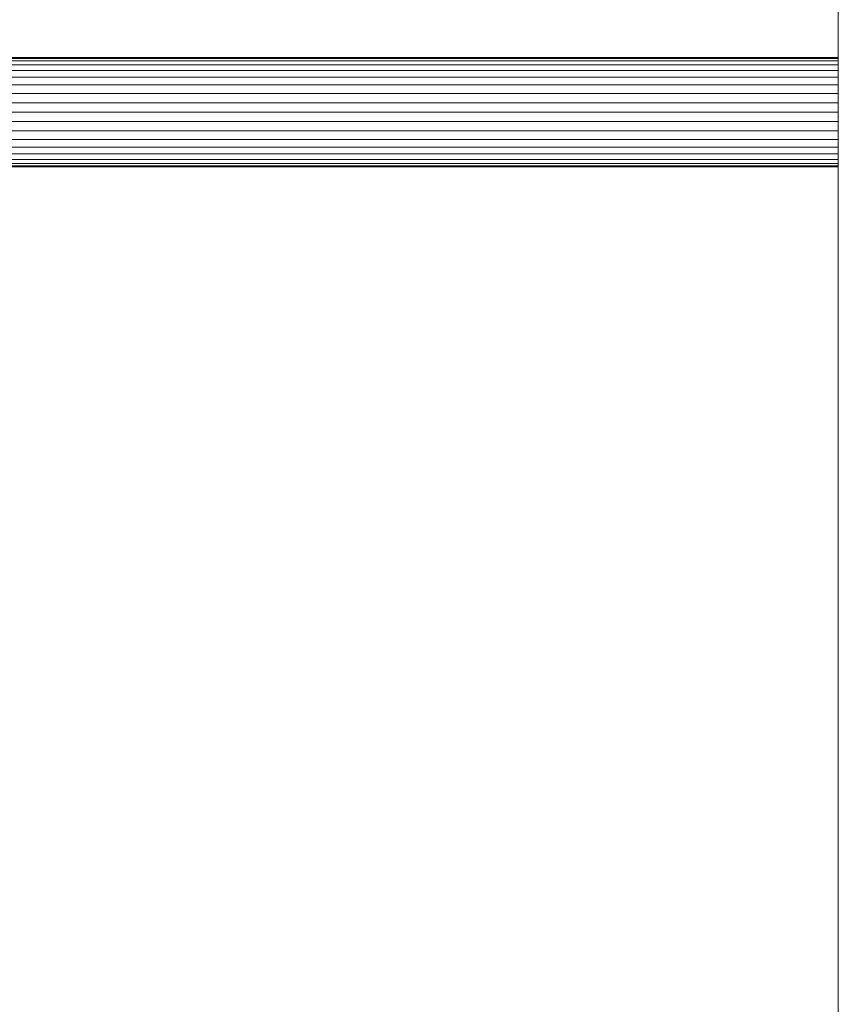
# Model space of a CAD drawing. Units: metres. Extents: x -0.4 to 9.9, y -9.8 to -3.8.
# Drawn here: x -0.3 to -0.3, y -5.2 to -5.2 of the extents above; entities that cross this region are included whole.
import ezdxf

# ---------------------------------------------------------------- set-up
doc = ezdxf.new("R2010")
doc.units = ezdxf.units.M
doc.linetypes.add('AUSGEZOGEN', pattern=[0])
doc.layers.add('Standard', color=7, linetype='AUSGEZOGEN', lineweight=13)

# ---------------------------------------------------------------- blocks, each defined once
blk = doc.blocks.new('Lichtschacht_$F1')
at = {"layer": 'Standard', "color": 7, "linetype": 'AUSGEZOGEN', "lineweight": 13, "transparency": 33554687}
for p, q in [((0, 0.555), (0, -0.555)), ((0, -0.555), (0, 0.555)), ((0, 0.419), (-0.087, 0.419)), ((-0.087, 0.419), (0, 0.419)), ((0, 0.419), (-0.087, 0.419)), ((-0.087, 0.419), (0, 0.419)), ((0, 0.418939), (-0.087, 0.418939)), ((0, 0.418939), (-0.087, 0.418939)), ((-0.087, 0.418939), (0, 0.418939)), ((-0.087, 0.418939), (0, 0.418939)), ((0, 0.418939), (-0.087, 0.418939)), ((0, 0.418939), (-0.087, 0.418939)), ((-0.087, 0.418939), (0, 0.418939)), ((-0.087, 0.418939), (0, 0.418939)), ((0, 0.418759), (-0.087, 0.418759)), ((0, 0.418759), (-0.087, 0.418759)), ((-0.087, 0.418759), (0, 0.418759)), ((-0.087, 0.418759), (0, 0.418759)), ((0, 0.418759), (-0.087, 0.418759)), ((0, 0.418759), (-0.087, 0.418759)), ((-0.087, 0.418759), (0, 0.418759)), ((-0.087, 0.418759), (0, 0.418759)), ((0, 0.418464), (-0.087, 0.418464)), ((0, 0.418464), (-0.087, 0.418464)), ((-0.087, 0.418464), (0, 0.418464)), ((-0.087, 0.418464), (0, 0.418464)), ((0, 0.418464), (-0.087, 0.418464)), ((0, 0.418464), (-0.087, 0.418464)), ((-0.087, 0.418464), (0, 0.418464)), ((-0.087, 0.418464), (0, 0.418464)), ((0, 0.418939), (0, 0.419)), ((0, 0.419), (0, 0.418939)), ((0, 0.418939), (0, 0.419)), ((0, 0.419), (0, 0.418939)), ((0, 0.418939), (0, 0.419)), ((0, 0.419), (0, 0.418939)), ((0, 0.418939), (0, 0.419)), ((0, 0.419), (0, 0.418939)), ((0, 0.418759), (0, 0.418939)), ((0, 0.418939), (0, 0.418759)), ((0, 0.418759), (0, 0.418939)), ((0, 0.418939), (0, 0.418759)), ((0, 0.418759), (0, 0.418939)), ((0, 0.418939), (0, 0.418759)), ((0, 0.418759), (0, 0.418939)), ((0, 0.418939), (0, 0.418759)), ((0, 0.418464), (0, 0.418759)), ((0, 0.418759), (0, 0.418464)), ((0, 0.418464), (0, 0.418759)), ((0, 0.418759), (0, 0.418464)), ((0, 0.418464), (0, 0.418759)), ((0, 0.418759), (0, 0.418464)), ((0, 0.418464), (0, 0.418759)), ((0, 0.418759), (0, 0.418464)), ((0, 0.418064), (0, 0.418464)), ((0, 0.418464), (0, 0.418064)), ((0, 0.418064), (0, 0.418464)), ((0, 0.418464), (0, 0.418064)), ((0, 0.418064), (0, 0.418464)), ((0, 0.418464), (0, 0.418064)), ((0, 0.418064), (0, 0.418464)), ((0, 0.418464), (0, 0.418064)), ((0, 0.418064), (-0.087, 0.418064)), ((0, 0.418064), (-0.087, 0.418064)), ((-0.087, 0.418064), (0, 0.418064)), ((-0.087, 0.418064), (0, 0.418064)), ((0, 0.418064), (-0.087, 0.418064)), ((0, 0.418064), (-0.087, 0.418064)), ((-0.087, 0.418064), (0, 0.418064)), ((-0.087, 0.418064), (0, 0.418064)), ((0, 0.417571), (0, 0.418064)), ((0, 0.418064), (0, 0.417571)), ((0, 0.417571), (0, 0.418064)), ((0, 0.418064), (0, 0.417571)), ((0, 0.417571), (0, 0.418064)), ((0, 0.418064), (0, 0.417571)), ((0, 0.417571), (0, 0.418064)), ((0, 0.418064), (0, 0.417571)), ((0, 0.417571), (-0.087, 0.417571)), ((0, 0.417571), (-0.087, 0.417571)), ((-0.087, 0.417571), (0, 0.417571)), ((-0.087, 0.417571), (0, 0.417571)), ((0, 0.417571), (-0.087, 0.417571)), ((0, 0.417571), (-0.087, 0.417571)), ((-0.087, 0.417571), (0, 0.417571)), ((-0.087, 0.417571), (0, 0.417571)), ((0, 0.417), (-0.087, 0.417)), ((0, 0.417), (-0.087, 0.417)), ((-0.087, 0.417), (0, 0.417)), ((-0.087, 0.417), (0, 0.417)), ((0, 0.417), (-0.087, 0.417)), ((0, 0.417), (-0.087, 0.417)), ((-0.087, 0.417), (0, 0.417)), ((-0.087, 0.417), (0, 0.417)), ((0, 0.417), (0, 0.417571)), ((0, 0.417571), (0, 0.417)), ((0, 0.417), (0, 0.417571)), ((0, 0.417571), (0, 0.417)), ((0, 0.417), (0, 0.417571)), ((0, 0.417571), (0, 0.417)), ((0, 0.417), (0, 0.417571)), ((0, 0.417571), (0, 0.417)), ((0, 0.416368), (0, 0.417)), ((0, 0.417), (0, 0.416368)), ((0, 0.416368), (0, 0.417)), ((0, 0.417), (0, 0.416368)), ((0, 0.416368), (0, 0.417)), ((0, 0.417), (0, 0.416368)), ((0, 0.416368), (0, 0.417)), ((0, 0.417), (0, 0.416368)), ((0, 0.416368), (-0.087, 0.416368)), ((0, 0.416368), (-0.087, 0.416368)), ((-0.087, 0.416368), (0, 0.416368)), ((-0.087, 0.416368), (0, 0.416368)), ((0, 0.416368), (-0.087, 0.416368)), ((0, 0.416368), (-0.087, 0.416368)), ((-0.087, 0.416368), (0, 0.416368)), ((-0.087, 0.416368), (0, 0.416368)), ((0, 0.415695), (0, 0.416368)), ((0, 0.416368), (0, 0.415695)), ((0, 0.415695), (0, 0.416368)), ((0, 0.416368), (0, 0.415695)), ((0, 0.415695), (0, 0.416368)), ((0, 0.416368), (0, 0.415695)), ((0, 0.415695), (0, 0.416368)), ((0, 0.416368), (0, 0.415695)), ((0, 0.415695), (-0.087, 0.415695)), ((0, 0.415695), (-0.087, 0.415695)), ((-0.087, 0.415695), (0, 0.415695)), ((-0.087, 0.415695), (0, 0.415695)), ((0, 0.415695), (-0.087, 0.415695)), ((0, 0.415695), (-0.087, 0.415695)), ((-0.087, 0.415695), (0, 0.415695)), ((-0.087, 0.415695), (0, 0.415695)), ((0, 0.415), (0, 0.415695)), ((0, 0.415695), (0, 0.415)), ((0, 0.415), (0, 0.415695)), ((0, 0.415695), (0, 0.415)), ((0, 0.415), (0, 0.415695)), ((0, 0.415695), (0, 0.415)), ((0, 0.415), (0, 0.415695)), ((0, 0.415695), (0, 0.415)), ((0, 0.415), (-0.087, 0.415)), ((0, 0.415), (-0.087, 0.415)), ((-0.087, 0.415), (0, 0.415)), ((-0.087, 0.415), (0, 0.415)), ((0, 0.415), (-0.087, 0.415)), ((0, 0.415), (-0.087, 0.415)), ((-0.087, 0.415), (0, 0.415)), ((-0.087, 0.415), (0, 0.415)), ((0, 0.414305), (0, 0.415)), ((0, 0.415), (0, 0.414305)), ((0, 0.415), (0, 0.414305)), ((0, 0.414305), (0, 0.415)), ((0, 0.414305), (0, 0.415)), ((0, 0.415), (0, 0.414305)), ((0, 0.415), (0, 0.414305)), ((0, 0.414305), (0, 0.415)), ((0, 0.414305), (-0.087, 0.414305)), ((0, 0.414305), (-0.087, 0.414305)), ((-0.087, 0.414305), (0, 0.414305)), ((-0.087, 0.414305), (0, 0.414305)), ((0, 0.414305), (-0.087, 0.414305)), ((0, 0.414305), (-0.087, 0.414305)), ((-0.087, 0.414305), (0, 0.414305)), ((-0.087, 0.414305), (0, 0.414305)), ((0, 0.414305), (0, 0.413632)), ((0, 0.413632), (0, 0.414305)), ((0, 0.414305), (0, 0.413632)), ((0, 0.413632), (0, 0.414305)), ((0, 0.414305), (0, 0.413632)), ((0, 0.413632), (0, 0.414305)), ((0, 0.414305), (0, 0.413632)), ((0, 0.413632), (0, 0.414305)), ((0, 0.413632), (-0.087, 0.413632)), ((0, 0.413632), (-0.087, 0.413632)), ((-0.087, 0.413632), (0, 0.413632)), ((-0.087, 0.413632), (0, 0.413632)), ((0, 0.413632), (-0.087, 0.413632)), ((0, 0.413632), (-0.087, 0.413632)), ((-0.087, 0.413632), (0, 0.413632)), ((-0.087, 0.413632), (0, 0.413632)), ((0, 0.413632), (0, 0.413)), ((0, 0.413), (0, 0.413632)), ((0, 0.413632), (0, 0.413)), ((0, 0.413), (0, 0.413632)), ((0, 0.413632), (0, 0.413)), ((0, 0.413), (0, 0.413632)), ((0, 0.413632), (0, 0.413)), ((0, 0.413), (0, 0.413632)), ((0, 0.413), (-0.087, 0.413)), ((0, 0.413), (-0.087, 0.413)), ((-0.087, 0.413), (0, 0.413)), ((-0.087, 0.413), (0, 0.413)), ((0, 0.413), (-0.087, 0.413)), ((0, 0.413), (-0.087, 0.413)), ((-0.087, 0.413), (0, 0.413)), ((-0.087, 0.413), (0, 0.413)), ((0, 0.413), (0, 0.412429)), ((0, 0.412429), (0, 0.413)), ((0, 0.413), (0, 0.412429)), ((0, 0.412429), (0, 0.413)), ((0, 0.413), (0, 0.412429)), ((0, 0.412429), (0, 0.413)), ((0, 0.413), (0, 0.412429)), ((0, 0.412429), (0, 0.413)), ((0, 0.412429), (-0.087, 0.412429)), ((0, 0.412429), (-0.087, 0.412429)), ((-0.087, 0.412429), (0, 0.412429)), ((-0.087, 0.412429), (0, 0.412429)), ((0, 0.412429), (-0.087, 0.412429)), ((0, 0.412429), (-0.087, 0.412429)), ((-0.087, 0.412429), (0, 0.412429)), ((-0.087, 0.412429), (0, 0.412429)), ((0, 0.411936), (-0.087, 0.411936)), ((0, 0.411936), (-0.087, 0.411936)), ((-0.087, 0.411936), (0, 0.411936)), ((-0.087, 0.411936), (0, 0.411936)), ((0, 0.411936), (-0.087, 0.411936)), ((0, 0.411936), (-0.087, 0.411936)), ((-0.087, 0.411936), (0, 0.411936)), ((-0.087, 0.411936), (0, 0.411936)), ((0, 0.412429), (0, 0.411936)), ((0, 0.411936), (0, 0.412429)), ((0, 0.412429), (0, 0.411936)), ((0, 0.411936), (0, 0.412429)), ((0, 0.412429), (0, 0.411936)), ((0, 0.411936), (0, 0.412429)), ((0, 0.412429), (0, 0.411936)), ((0, 0.411936), (0, 0.412429)), ((0, 0.411936), (0, 0.411536)), ((0, 0.411536), (0, 0.411936)), ((0, 0.411936), (0, 0.411536)), ((0, 0.411536), (0, 0.411936)), ((0, 0.411936), (0, 0.411536)), ((0, 0.411536), (0, 0.411936)), ((0, 0.411936), (0, 0.411536)), ((0, 0.411536), (0, 0.411936)), ((0, 0.411536), (-0.087, 0.411536)), ((0, 0.411536), (-0.087, 0.411536)), ((-0.087, 0.411536), (0, 0.411536)), ((-0.087, 0.411536), (0, 0.411536)), ((0, 0.411536), (-0.087, 0.411536)), ((0, 0.411536), (-0.087, 0.411536)), ((-0.087, 0.411536), (0, 0.411536)), ((-0.087, 0.411536), (0, 0.411536)), ((0, 0.411241), (-0.087, 0.411241)), ((0, 0.411241), (-0.087, 0.411241)), ((-0.087, 0.411241), (0, 0.411241)), ((-0.087, 0.411241), (0, 0.411241)), ((0, 0.411241), (-0.087, 0.411241)), ((0, 0.411241), (-0.087, 0.411241)), ((-0.087, 0.411241), (0, 0.411241)), ((-0.087, 0.411241), (0, 0.411241)), ((0, 0.411536), (0, 0.411241)), ((0, 0.411241), (0, 0.411536)), ((0, 0.411536), (0, 0.411241)), ((0, 0.411241), (0, 0.411536)), ((0, 0.411536), (0, 0.411241)), ((0, 0.411241), (0, 0.411536)), ((0, 0.411536), (0, 0.411241)), ((0, 0.411241), (0, 0.411536)), ((0, 0.411241), (0, 0.411061)), ((0, 0.411061), (0, 0.411241)), ((0, 0.411241), (0, 0.411061)), ((0, 0.411061), (0, 0.411241)), ((0, 0.411241), (0, 0.411061)), ((0, 0.411061), (0, 0.411241)), ((0, 0.411241), (0, 0.411061)), ((0, 0.411061), (0, 0.411241)), ((0, 0.411061), (-0.087, 0.411061)), ((0, 0.411061), (-0.087, 0.411061)), ((-0.087, 0.411061), (0, 0.411061)), ((-0.087, 0.411061), (0, 0.411061)), ((0, 0.411061), (-0.087, 0.411061)), ((0, 0.411061), (-0.087, 0.411061)), ((-0.087, 0.411061), (0, 0.411061)), ((-0.087, 0.411061), (0, 0.411061)), ((0, 0.411), (-0.087, 0.411)), ((-0.087, 0.411), (0, 0.411)), ((0, 0.411), (-0.087, 0.411)), ((-0.087, 0.411), (0, 0.411)), ((0, 0.411061), (0, 0.411)), ((0, 0.411), (0, 0.411061)), ((0, 0.411061), (0, 0.411)), ((0, 0.411), (0, 0.411061)), ((0, 0.411061), (0, 0.411)), ((0, 0.411), (0, 0.411061)), ((0, 0.411061), (0, 0.411)), ((0, 0.411), (0, 0.411061))]:
    blk.add_line(p, q, dxfattribs=at)

msp = doc.modelspace()

# ---------------------------------------------------------------- block references
at = {"layer": 'Standard', "color": 7, "linetype": 'AUSGEZOGEN', "lineweight": 25, "transparency": 33554687}
msp.add_blockref('Lichtschacht_$F1', (-0.261664, -5.587872), dxfattribs=at)

doc.saveas('drawing.dxf')
